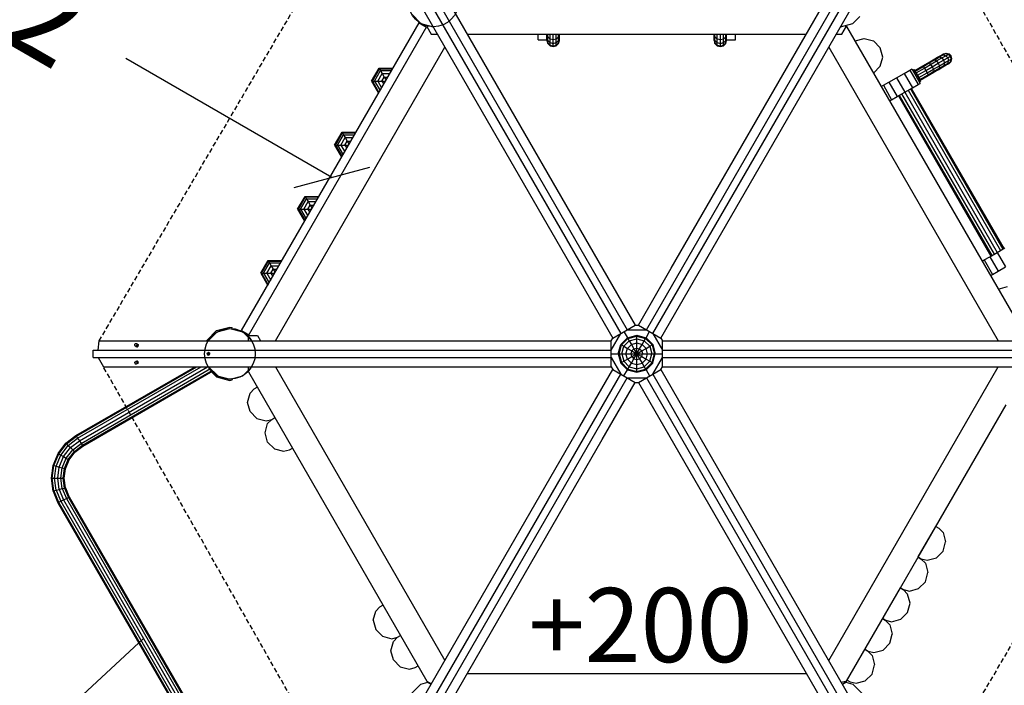
# Model space of a CAD drawing. Extents: x 0 to 29700, y 0 to 21000.
# Drawn here: x 12444 to 15107, y 10235 to 12034 of the extents above; entities that cross this region are included whole.
import ezdxf
from ezdxf.enums import TextEntityAlignment as Align

# ---------------------------------------------------------------- set-up
doc = ezdxf.new("R2010")
doc.units = 0
doc.linetypes.add('DASHED', pattern=[19.05, 12.7, -6.35])
doc.layers.add('1', color=7, linetype='Continuous')
doc.layers.add('BEMAßUNG', color=7, linetype='Continuous')
doc.styles.add('ARIAL', font='arial.ttf')

# ---------------------------------------------------------------- blocks, each defined once
blk = doc.blocks.new('SLASH')
at = {"color": 0, "linetype": 'Continuous'}
blk.add_line((-12.7, -12.7), (12.7, 12.7), dxfattribs=at)

msp = doc.modelspace()

# ---------------------------------------------------------------- linework, layer by layer
at = {"layer": '1', "color": 32}
for p, q in [((13386.6, 12409.7), (14087.1, 11196.4)), ((13416.6, 12407.8), (14108.7, 11208.9)), ((14139.1, 11196.4), (14839.5, 12409.7)), ((13369.3, 12399.7), (14069.8, 11186.4)), ((14156.4, 11186.4), (14856.8, 12399.7)), ((14206.5, 11363.2), (14803.8, 12397.9)), ((13361.7, 12362.9), (14048.1, 11173.9)), ((14178, 11173.9), (14870.2, 12372.8)), ((13503.8, 12049.8), (13529.1, 12024.4)), ((14697, 12024.4), (14715.8, 12043.2)), ((13063.1, 11180.5), (13545.3, 12015.6)), ((13529.1, 12024.4), (13562.2, 12015.5)), ((13545.1, 12015.9), (13550.1, 12018.8)), ((13545.1, 12015.9), (13557, 11995.3)), ((14663.9, 12015.5), (14697, 12024.4)), ((14667.8, 11995.3), (14680.1, 12016.5)), ((14676.1, 12018.8), (14680.6, 12016.2)), ((14680.6, 12016.2), (15163.1, 11180.5)), ((13557, 11995.3), (13573.9, 11995.3)), ((13654.7, 11995.3), (14571.4, 11995.3)), ((14652.2, 11995.3), (14667.8, 11995.3)), ((14703.3, 11976.8), (14728.3, 11983.5)), ((14728.3, 11983.5), (14753.3, 11976.8)), ((13135.8, 11166.4), (13594.1, 11960.2)), ((14632, 11960.3), (15090.4, 11166.4)), ((14753.3, 11976.8), (14771.6, 11958.5)), ((14778.3, 11933.5), (14771.6, 11958.5)), ((14771.6, 11908.5), (14778.3, 11933.5)), ((14753.3, 11890.2), (14771.6, 11908.5)), ((14851.1, 11898.1), (14856.6, 11901.3)), ((14856.6, 11901.3), (14879.1, 11862.3)), ((14856.6, 11901.3), (14879.1, 11862.3)), ((14794.9, 11865.7), (14815.5, 11877.6)), ((14815.5, 11877.6), (14836, 11889.4)), ((14815.5, 11877.6), (14838, 11838.6)), ((14836, 11889.4), (14851.1, 11898.1)), ((14836, 11889.4), (14858.5, 11850.5)), ((14851.1, 11898.1), (14873.6, 11859.2)), ((14774.3, 11853.8), (14779.8, 11857)), ((14779.8, 11857), (14794.9, 11865.7)), ((14779.8, 11857), (14802.3, 11818)), ((14794.9, 11865.7), (14817.4, 11826.7)), ((14838, 11838.6), (14858.5, 11850.5)), ((14855.3, 11848.6), (15105.3, 11415.6)), ((14858.5, 11850.5), (14873.6, 11859.2)), ((14873.6, 11859.2), (14879.1, 11862.3)), ((14802.3, 11818), (14817.4, 11826.7)), ((14817.4, 11826.7), (14838, 11838.6)), ((14820.6, 11828.6), (15070.6, 11395.6)), ((14823, 11829.9), (15073, 11396.9)), ((14829.3, 11833.6), (15079.3, 11400.6)), ((14838, 11838.6), (15088, 11405.6)), ((14846.6, 11843.6), (15096.6, 11410.6)), ((14853, 11847.2), (15103, 11414.2)), ((14796.8, 11814.8), (14802.3, 11818)), ((15067.4, 11393.7), (15088, 11405.6)), ((15088, 11405.6), (15108.5, 11417.5)), ((15088, 11405.6), (15110.5, 11366.6)), ((15046.8, 11381.8), (15052.3, 11385)), ((15052.3, 11385), (15067.4, 11393.7)), ((15052.3, 11385), (15074.8, 11346)), ((15067.4, 11393.7), (15089.9, 11354.7)), ((15069.3, 11342.9), (15074.8, 11346)), ((15074.8, 11346), (15089.9, 11354.7)), ((15089.9, 11354.7), (15110.5, 11366.6)), ((15090.3, 11306.5), (15115.3, 11313.2)), ((13013.1, 11199.9), (13047.8, 11190.6)), ((13047.8, 11190.6), (13072, 11166.4)), ((14043.8, 11141.3), (14069.9, 11186.4)), ((14078.4, 11191.4), (14088.1, 11174.7)), ((14087, 11196.4), (14139.1, 11196.4)), ((14087.1, 11196.4), (14108.7, 11208.9)), ((14138.1, 11174.7), (14147.7, 11191.4)), ((14156.3, 11186.4), (14182.4, 11141.3)), ((14156.4, 11186.4), (14178, 11173.9)), ((12656.5, 11141.4), (12659.4, 11166.4)), ((12659.4, 11166.4), (13865.6, 11166.4)), ((12755.4, 11155.8), (12755.9, 11157.5)), ((12755.7, 11154.1), (12755.4, 11155.8)), ((12755.9, 11157.5), (12757.2, 11158.8)), ((12757.2, 11158.8), (12758.8, 11159.4)), ((12758.8, 11159.4), (12760.3, 11159)), ((12760.3, 11159), (12764.7, 11156.5)), ((12760.3, 11159), (12761.4, 11157.8)), ((12761.2, 11154.5), (12761.7, 11156.2)), ((12761.4, 11157.8), (12765.8, 11155.3)), ((12761.7, 11156.2), (12761.4, 11157.8)), ((12761.7, 11156.2), (12766.1, 11153.7)), ((13063, 11180.4), (13063.1, 11180.5)), ((13063, 11166.4), (13063, 11180.4)), ((13063, 11180.4), (13087.3, 11180.4)), ((13087.3, 11180.4), (13095.4, 11166.4)), ((14063.1, 11131.4), (14069.8, 11156.4)), ((14069.8, 11156.4), (14088.1, 11174.7)), ((14069.8, 11156.4), (14071.9, 11155.2)), ((14071.9, 11155.2), (14089.3, 11172.6)), ((14078, 11151.6), (14092.8, 11166.4)), ((14087.6, 11146.1), (14098.4, 11156.9)), ((14088.1, 11174.7), (14113.1, 11181.4)), ((14088.1, 11174.7), (14089.3, 11172.6)), ((14089.3, 11172.6), (14113.1, 11179)), ((14089.3, 11172.6), (14092.8, 11166.4)), ((14092.8, 11166.4), (14113.1, 11171.8)), ((14092.8, 11166.4), (14098.4, 11156.9)), ((14098.4, 11156.9), (14113.1, 11160.8)), ((14098.4, 11156.9), (14105.3, 11144.8)), ((14113.1, 11181.4), (14138.1, 11174.7)), ((14113.1, 11179), (14113.1, 11181.4)), ((14113.1, 11171.8), (14113.1, 11179)), ((14113.1, 11179), (14136.8, 11172.6)), ((14113.1, 11160.8), (14113.1, 11171.8)), ((14113.1, 11171.8), (14133.3, 11166.4)), ((14113.1, 11146.8), (14113.1, 11160.8)), ((14113.1, 11160.8), (14127.8, 11156.9)), ((14120.8, 11144.8), (14127.8, 11156.9)), ((14127.8, 11156.9), (14133.3, 11166.4)), ((14127.8, 11156.9), (14138.5, 11146.1)), ((14133.3, 11166.4), (14136.8, 11172.6)), ((14133.3, 11166.4), (14148.1, 11151.6)), ((14136.8, 11172.6), (14138.1, 11174.7)), ((14136.8, 11172.6), (14154.3, 11155.2)), ((14138.1, 11174.7), (14156.4, 11156.4)), ((14154.3, 11155.2), (14156.4, 11156.4)), ((14156.4, 11156.4), (14163.1, 11131.4)), ((14182.4, 11166.4), (15555.2, 11166.4)), ((12642.8, 11121.4), (12642.8, 11141.4)), ((12642.8, 11141.4), (14043.8, 11141.4)), ((12755.7, 11154.1), (12756.8, 11152.9)), ((12756.8, 11152.9), (12761.2, 11150.4)), ((12756.8, 11152.9), (12758.3, 11152.6)), ((12758.3, 11152.6), (12759.9, 11153.2)), ((12758.3, 11152.6), (12762.7, 11150.1)), ((12759.9, 11153.2), (12761.2, 11154.5)), ((12759.9, 11153.2), (12764.3, 11150.6)), ((12761.2, 11154.5), (12765.6, 11151.9)), ((12951.1, 11131.4), (12952.2, 11134.2)), ((12951.1, 11131.4), (12952.2, 11128.6)), ((12951.1, 11131.4), (12958.3, 11131.4)), ((12952.2, 11134.2), (12954.7, 11135.4)), ((12952.2, 11134.2), (12957.2, 11134.2)), ((12954.7, 11135.4), (12957.2, 11134.2)), ((12957.2, 11134.2), (12958.3, 11131.4)), ((12957.2, 11128.6), (12958.3, 11131.4)), ((14043.8, 11131.4), (14063.1, 11131.4)), ((14063.1, 11131.4), (14069.8, 11106.4)), ((14063.1, 11131.4), (14065.5, 11131.4)), ((14065.5, 11131.4), (14071.9, 11155.2)), ((14065.5, 11131.4), (14072.6, 11131.4)), ((14065.5, 11131.4), (14071.9, 11107.6)), ((14071.9, 11155.2), (14078, 11151.6)), ((14072.6, 11131.4), (14078, 11151.6)), ((14072.6, 11131.4), (14097.6, 11131.4)), ((14072.6, 11131.4), (14078, 11111.2)), ((14078, 11151.6), (14087.6, 11146.1)), ((14083.7, 11131.4), (14087.6, 11146.1)), ((14087.6, 11116.7), (14083.7, 11131.4)), ((14087.6, 11146.1), (14099.7, 11139.1)), ((14097.6, 11131.4), (14099.7, 11139.1)), ((14097.6, 11131.4), (14128.5, 11131.4)), ((14099.7, 11123.7), (14097.6, 11131.4)), ((14099.7, 11139.1), (14105.3, 11144.8)), ((14099.7, 11139.1), (14113.1, 11131.4)), ((14099.7, 11123.7), (14113.1, 11131.4)), ((14105.3, 11144.8), (14113.1, 11146.8)), ((14105.3, 11144.8), (14113.1, 11131.4)), ((14105.3, 11118), (14113.1, 11131.4)), ((14113.1, 11131.4), (14113.1, 11146.8)), ((14113.1, 11146.8), (14120.8, 11144.8)), ((14113.1, 11131.4), (14120.8, 11144.8)), ((14113.1, 11131.4), (14126.5, 11139.1)), ((14113.1, 11115.9), (14113.1, 11131.4)), ((14113.1, 11131.4), (14120.8, 11118)), ((14113.1, 11131.4), (14126.5, 11123.7)), ((14120.8, 11144.8), (14126.5, 11139.1)), ((14126.5, 11139.1), (14138.5, 11146.1)), ((14126.5, 11139.1), (14128.5, 11131.4)), ((14126.5, 11123.7), (14128.5, 11131.4)), ((14128.5, 11131.4), (14153.5, 11131.4)), ((14138.5, 11146.1), (14148.1, 11151.6)), ((14142.5, 11131.4), (14138.5, 11146.1)), ((14138.5, 11116.7), (14142.5, 11131.4)), ((14148.1, 11151.6), (14154.3, 11155.2)), ((14148.1, 11151.6), (14153.5, 11131.4)), ((14148.1, 11111.2), (14153.5, 11131.4)), ((14153.5, 11131.4), (14160.6, 11131.4)), ((14154.3, 11155.2), (14160.6, 11131.4)), ((14154.3, 11107.6), (14160.6, 11131.4)), ((14156.4, 11106.4), (14163.1, 11131.4)), ((14160.6, 11131.4), (14163.1, 11131.4)), ((14163.1, 11131.4), (14182.4, 11131.4)), ((14182.4, 11141.4), (15583.3, 11141.4)), ((12642.8, 11121.4), (14043.8, 11121.4)), ((12656.5, 11121.4), (12670.9, 11096.4)), ((12755.4, 11107), (12755.7, 11108.7)), ((12755.4, 11107), (12755.9, 11105.3)), ((12755.7, 11108.7), (12756.8, 11109.9)), ((12755.9, 11105.3), (12757.2, 11104)), ((12756.8, 11109.9), (12761.2, 11112.4)), ((12756.8, 11109.9), (12758.3, 11110.2)), ((12757.2, 11104), (12758.8, 11103.4)), ((12758.3, 11110.2), (12762.7, 11112.7)), ((12758.3, 11110.2), (12759.9, 11109.6)), ((12758.8, 11103.4), (12760.3, 11103.8)), ((12759.9, 11109.6), (12764.3, 11112.2)), ((12759.9, 11109.6), (12761.2, 11108.3)), ((12760.3, 11103.8), (12764.7, 11106.3)), ((12760.3, 11103.8), (12761.4, 11104.9)), ((12761.2, 11108.3), (12765.6, 11110.9)), ((12761.2, 11108.3), (12761.7, 11106.6)), ((12761.4, 11104.9), (12765.8, 11107.5)), ((12761.4, 11104.9), (12761.7, 11106.6)), ((12761.7, 11106.6), (12766.1, 11109.1)), ((12952.2, 11128.6), (12954.7, 11127.4)), ((12952.2, 11128.6), (12957.2, 11128.6)), ((12954.7, 11127.4), (12957.2, 11128.6)), ((14043.8, 11121.5), (14069.9, 11076.4)), ((14043.8, 11096.4), (14043.8, 11121.4)), ((14069.8, 11106.4), (14071.9, 11107.6)), ((14069.8, 11106.4), (14088.1, 11088.1)), ((14071.9, 11107.6), (14078, 11111.2)), ((14071.9, 11107.6), (14089.3, 11090.2)), ((14078, 11111.2), (14087.6, 11116.7)), ((14078, 11111.2), (14092.8, 11096.4)), ((14087.6, 11116.7), (14099.7, 11123.7)), ((14087.6, 11116.7), (14098.4, 11105.9)), ((14092.8, 11096.4), (14098.4, 11105.9)), ((14098.4, 11105.9), (14105.3, 11118)), ((14098.4, 11105.9), (14113.1, 11102)), ((14099.7, 11123.7), (14105.3, 11118)), ((14105.3, 11118), (14113.1, 11115.9)), ((14113.1, 11115.9), (14120.8, 11118)), ((14113.1, 11102), (14113.1, 11115.9)), ((14113.1, 11102), (14127.8, 11105.9)), ((14120.8, 11118), (14126.5, 11123.7)), ((14120.8, 11118), (14127.8, 11105.9)), ((14126.5, 11123.7), (14138.5, 11116.7)), ((14127.8, 11105.9), (14138.5, 11116.7)), ((14127.8, 11105.9), (14133.3, 11096.4)), ((14133.3, 11096.4), (14148.1, 11111.2)), ((14136.8, 11090.2), (14154.3, 11107.6)), ((14138.1, 11088.1), (14156.4, 11106.4)), ((14138.5, 11116.7), (14148.1, 11111.2)), ((14148.1, 11111.2), (14154.3, 11107.6)), ((14154.3, 11107.6), (14156.4, 11106.4)), ((14156.3, 11076.4), (14182.4, 11121.5)), ((14182.4, 11121.4), (15583.3, 11121.4)), ((14182.4, 11096.4), (14182.4, 11121.4)), ((12670.9, 11096.4), (14043.8, 11096.4)), ((12955.2, 11096.4), (12979.8, 11071.8)), ((12974.8, 11076.1), (12975.1, 11076.5)), ((12974.8, 11076.1), (12976, 11074.9)), ((13047.8, 11072.2), (13072, 11096.4)), ((13063.1, 11087.5), (13063, 11096.4)), ((13063, 11082.4), (13545.6, 10246.5)), ((13063, 11082.4), (13545.6, 10246.5)), ((13063, 11082.4), (13545.6, 10246.5)), ((13063, 11082.4), (13545.6, 10246.5)), ((13063.1, 11082.3), (13063.1, 11087.5)), ((13135.8, 11096.4), (13594.1, 10302.5)), ((13369.3, 9863.1), (14069.8, 11076.4)), ((14078.4, 11071.4), (14088.1, 11088.1)), ((14088.1, 11088.1), (14089.3, 11090.2)), ((14088.1, 11088.1), (14113.1, 11081.4)), ((14089.3, 11090.2), (14092.8, 11096.4)), ((14089.3, 11090.2), (14113.1, 11083.8)), ((14092.8, 11096.4), (14113.1, 11090.9)), ((14113.1, 11090.9), (14113.1, 11102)), ((14113.1, 11090.9), (14133.3, 11096.4)), ((14113.1, 11083.8), (14113.1, 11090.9)), ((14113.1, 11083.8), (14136.8, 11090.2)), ((14113.1, 11081.4), (14138.1, 11088.1)), ((14113.1, 11081.4), (14113.1, 11083.8)), ((14133.3, 11096.4), (14136.8, 11090.2)), ((14136.8, 11090.2), (14138.1, 11088.1)), ((14138.1, 11088.1), (14147.7, 11071.4)), ((14156.4, 11076.4), (14856.8, 9863.1)), ((14178, 11088.9), (14864.5, 9899.9)), ((14182.4, 11096.4), (15566.7, 11096.4)), ((14632, 10302.5), (15090.4, 11096.4)), ((12976, 11074.9), (12976.3, 11075.3)), ((12976, 11074.9), (12978.9, 11072.1)), ((12978.9, 11072.1), (12979.1, 11072.5)), ((13013.1, 11062.9), (13047.8, 11072.2)), ((13386.6, 9853.1), (14087.1, 11066.4)), ((14087, 11066.4), (14139.1, 11066.4)), ((14117.4, 11053.9), (14809.6, 9855)), ((14139.1, 11066.4), (14839.5, 9853.1)), ((13060.6, 11000.1), (13067.3, 11025)), ((13067.3, 11025), (13078.7, 11036.5)), ((13078.7, 11036.5), (13086.8, 11041.2)), ((13067.3, 10975.1), (13060.6, 11000.1)), ((13067.3, 10975.1), (13085.6, 10956.7)), ((14873.8, 10581.3), (15111.8, 10993.6)), ((13085.6, 10956.7), (13110.6, 10950.1)), ((13108.1, 10917.8), (13114.8, 10942.8)), ((13110.6, 10950.1), (13126.2, 10954.2)), ((13114.8, 10942.8), (13126.2, 10954.2)), ((13126.2, 10954.2), (13134.3, 10958.9)), ((13114.8, 10892.8), (13108.1, 10917.8)), ((13355.9, 9890), (13959, 10934.6)), ((13114.8, 10892.8), (13133.1, 10874.5)), ((13422.3, 9864.9), (14019.6, 10899.6)), ((13133.1, 10874.5), (13158.1, 10867.8)), ((13158.1, 10867.8), (13173.7, 10872)), ((13173.7, 10872), (13181.8, 10876.6)), ((14874.3, 10582.2), (14921.8, 10664.5)), ((14921.8, 10664.5), (14929.9, 10659.8)), ((14929.9, 10659.8), (14941.4, 10648.3)), ((14941.4, 10648.3), (14948.1, 10623.3)), ((14941.4, 10598.3), (14948.1, 10623.3)), ((14923.1, 10580), (14941.4, 10598.3)), ((14826.3, 10499.1), (14873.8, 10581.3)), ((14873.8, 10581.3), (14881.9, 10576.7)), ((14874.3, 10582.2), (14882.4, 10577.5)), ((14881.9, 10576.7), (14893.4, 10565.2)), ((14882.4, 10577.5), (14898.1, 10573.3)), ((14898.1, 10573.3), (14923.1, 10580)), ((14893.4, 10565.2), (14900.1, 10540.2)), ((14893.4, 10515.2), (14900.1, 10540.2)), ((14680.6, 10246.6), (14826.3, 10499.1)), ((14825.8, 10498.2), (14833.9, 10493.5)), ((14826.3, 10499.1), (14834.4, 10494.4)), ((14833.9, 10493.5), (14845.4, 10482.1)), ((14834.4, 10494.4), (14850.1, 10490.2)), ((14850.1, 10490.2), (14875.1, 10496.9)), ((14875.1, 10496.9), (14893.4, 10515.2)), ((14852.1, 10457.1), (14845.4, 10482.1)), ((13407.3, 10436.2), (13418.7, 10447.6)), ((13418.7, 10447.6), (13426.8, 10452.3)), ((14845.4, 10432.1), (14852.1, 10457.1)), ((13400.6, 10411.2), (13407.3, 10436.2)), ((13400.6, 10411.2), (13407.3, 10386.2)), ((14777.8, 10415.1), (14785.9, 10410.4)), ((14778.3, 10415.9), (14786.4, 10411.3)), ((14785.9, 10410.4), (14797.4, 10398.9)), ((14786.4, 10411.3), (14802.1, 10407.1)), ((14802.1, 10407.1), (14827.1, 10413.8)), ((14827.1, 10413.8), (14845.4, 10432.1)), ((13407.3, 10386.2), (13425.6, 10367.9)), ((14797.4, 10398.9), (14804.1, 10373.9)), ((13425.6, 10367.9), (13450.6, 10361.2)), ((13450.6, 10361.2), (13466.2, 10365.4)), ((13454.8, 10353.9), (13466.2, 10365.4)), ((13466.2, 10365.4), (13474.3, 10370)), ((14797.4, 10348.9), (14804.1, 10373.9)), ((13448.1, 10328.9), (13454.8, 10353.9)), ((14729.8, 10331.9), (14737.9, 10327.3)), ((14730.3, 10332.8), (14738.4, 10328.1)), ((14754.1, 10323.9), (14779.1, 10330.6)), ((14779.1, 10330.6), (14797.4, 10348.9)), ((13454.8, 10303.9), (13448.1, 10328.9)), ((13454.8, 10303.9), (13473.1, 10285.6)), ((14737.9, 10327.3), (14749.4, 10315.8)), ((14738.4, 10328.1), (14754.1, 10323.9)), ((14749.4, 10315.8), (14756.1, 10290.8)), ((13473.1, 10285.6), (13498.1, 10278.9)), ((13498.1, 10278.9), (13513.7, 10283.1)), ((13513.7, 10283.1), (13521.8, 10287.7)), ((14749.4, 10265.8), (14756.1, 10290.8)), ((13654.7, 10267.5), (14571.4, 10267.5)), ((14731.1, 10247.5), (14749.4, 10265.8)), ((13503.7, 10213), (13529.1, 10238.4)), ((13529.1, 10238.4), (13548, 10243.5)), ((13545.6, 10246.5), (13557.7, 10239.5)), ((13548, 10243.5), (13557, 10238.3)), ((13548.1, 10243.4), (13550.1, 10244)), ((14666.1, 10243.5), (14681.1, 10247.6)), ((14669.1, 10238.3), (14678.1, 10243.5)), ((14672, 10245.1), (14678.1, 10243.5)), ((14676.1, 10244), (14680.6, 10246.6)), ((14678.1, 10243.5), (14697, 10238.4)), ((14682.3, 10249.7), (14690.4, 10245)), ((14690.4, 10245), (14706.1, 10240.8)), ((14697, 10238.4), (14722.4, 10213)), ((14706.1, 10240.8), (14731.1, 10247.5))]:
    msp.add_line(p, q, dxfattribs=at)
at = {"layer": '1', "color": 1, "linetype": 'DASHED'}
for p, q in [((12659.4, 11166.4), (13361.7, 12362.9)), ((14870.2, 12372.8), (15555.2, 11166.4)), ((13355.9, 9890), (12670.9, 11096.4)), ((15566.7, 11096.4), (14864.5, 9899.9))]:
    msp.add_line(p, q, dxfattribs=at)
at = {"layer": '1', "color": 7}
for p, q in [((13044.4, 11194.1), (13524.4, 12025.5)), ((13524.4, 12025.5), (13544.3, 12014)), ((13044.4, 11194.1), (13064.3, 11182.6))]:
    msp.add_line(p, q, dxfattribs=at)
at = {"layer": '1'}
for p, q in [((13846.1, 11980.3), (13846.1, 11995.3)), ((13870.2, 11994.4), (13870.2, 11995.3)), ((13870.2, 11985.7), (13870.2, 11994.4)), ((13870.2, 11994.4), (13872.5, 11987.8)), ((13870.2, 11980.2), (13870.2, 11985.7)), ((13870.2, 11985.7), (13872.5, 11978.1)), ((13872.5, 11987.8), (13872.5, 11995.3)), ((13872.5, 11978.1), (13872.5, 11987.8)), ((13872.5, 11987.8), (13878.6, 11983)), ((13878.6, 11983), (13878.6, 11995.3)), ((13878.6, 11972.5), (13878.6, 11983)), ((13878.6, 11983), (13887.1, 11981.2)), ((13887.1, 11981.2), (13887.1, 11995.3)), ((13887.1, 11981.2), (13895.5, 11983)), ((13887.1, 11970.4), (13887.1, 11981.2)), ((13895.5, 11983), (13895.5, 11995.3)), ((13895.5, 11983), (13901.7, 11987.8)), ((13895.5, 11972.5), (13895.5, 11983)), ((13901.7, 11987.8), (13901.7, 11995.3)), ((13901.7, 11987.8), (13903.9, 11994.4)), ((13901.7, 11978.1), (13901.7, 11987.8)), ((13901.7, 11978.1), (13903.9, 11985.7)), ((13903.9, 11994.4), (13903.9, 11995.3)), ((13903.9, 11985.7), (13903.9, 11994.4)), ((13903.9, 11980.2), (13903.9, 11985.7)), ((14322.2, 11994.4), (14322.2, 11995.3)), ((14322.2, 11985.7), (14322.2, 11994.4)), ((14322.2, 11994.4), (14324.5, 11987.8)), ((14322.2, 11980.2), (14322.2, 11985.7)), ((14322.2, 11985.7), (14324.5, 11978.1)), ((14324.5, 11987.8), (14324.5, 11995.3)), ((14324.5, 11978.1), (14324.5, 11987.8)), ((14324.5, 11987.8), (14330.6, 11983)), ((14330.6, 11983), (14330.6, 11995.3)), ((14330.6, 11972.5), (14330.6, 11983)), ((14330.6, 11983), (14339.1, 11981.2)), ((14339.1, 11981.2), (14339.1, 11995.3)), ((14339.1, 11981.2), (14347.5, 11983)), ((14339.1, 11970.4), (14339.1, 11981.2)), ((14340.1, 11995), (14340.1, 11995.3)), ((14347.5, 11983), (14347.5, 11995.3)), ((14347.5, 11983), (14353.7, 11987.8)), ((14347.5, 11972.5), (14347.5, 11983)), ((14353.7, 11987.8), (14353.7, 11995.3)), ((14353.7, 11987.8), (14355.9, 11994.4)), ((14353.7, 11978.1), (14353.7, 11987.8)), ((14353.7, 11978.1), (14355.9, 11985.7)), ((14355.9, 11994.4), (14355.9, 11995.3)), ((14355.9, 11985.7), (14355.9, 11994.4)), ((14355.9, 11980.2), (14355.9, 11985.7)), ((14380.1, 11980.3), (14380.1, 11995.3)), ((13846.1, 11980.3), (13870.2, 11980.3)), ((13870.2, 11980.2), (13872.5, 11972)), ((13870.2, 11978.4), (13870.2, 11980.2)), ((13870.2, 11978.4), (13872.5, 11970)), ((13872.5, 11978.1), (13878.6, 11972.5)), ((13872.5, 11972), (13872.5, 11978.1)), ((13872.5, 11972), (13878.6, 11965.9)), ((13872.5, 11970), (13872.5, 11972)), ((13872.5, 11970), (13878.6, 11963.8)), ((13878.6, 11972.5), (13887.1, 11970.4)), ((13878.6, 11965.9), (13878.6, 11972.5)), ((13878.6, 11965.9), (13887.1, 11963.7)), ((13878.6, 11963.8), (13878.6, 11965.9)), ((13878.6, 11963.8), (13887.1, 11961.6)), ((13887.1, 11970.4), (13895.5, 11972.5)), ((13887.1, 11963.7), (13887.1, 11970.4)), ((13887.1, 11963.7), (13895.5, 11965.9)), ((13887.1, 11961.6), (13895.5, 11963.8)), ((13887.1, 11961.6), (13887.1, 11963.7)), ((13895.5, 11972.5), (13901.7, 11978.1)), ((13895.5, 11965.9), (13895.5, 11972.5)), ((13895.5, 11965.9), (13901.7, 11972)), ((13895.5, 11963.8), (13901.7, 11970)), ((13895.5, 11963.8), (13895.5, 11965.9)), ((13901.7, 11972), (13903.9, 11980.2)), ((13901.7, 11970), (13903.9, 11978.4)), ((13901.7, 11972), (13901.7, 11978.1)), ((13901.7, 11970), (13901.7, 11972)), ((13903.9, 11978.4), (13903.9, 11980.2)), ((14322.2, 11980.2), (14324.5, 11972)), ((14322.2, 11978.4), (14322.2, 11980.2)), ((14322.2, 11978.4), (14324.5, 11970)), ((14324.5, 11978.1), (14330.6, 11972.5)), ((14324.5, 11972), (14324.5, 11978.1)), ((14324.5, 11972), (14330.6, 11965.9)), ((14324.5, 11970), (14324.5, 11972)), ((14324.5, 11970), (14330.6, 11963.8)), ((14330.6, 11972.5), (14339.1, 11970.4)), ((14330.6, 11965.9), (14330.6, 11972.5)), ((14330.6, 11965.9), (14339.1, 11963.7)), ((14330.6, 11963.8), (14330.6, 11965.9)), ((14330.6, 11963.8), (14339.1, 11961.6)), ((14339.1, 11970.4), (14347.5, 11972.5)), ((14339.1, 11963.7), (14339.1, 11970.4)), ((14339.1, 11963.7), (14347.5, 11965.9)), ((14339.1, 11961.6), (14347.5, 11963.8)), ((14339.1, 11961.6), (14339.1, 11963.7)), ((14347.5, 11972.5), (14353.7, 11978.1)), ((14347.5, 11965.9), (14347.5, 11972.5)), ((14347.5, 11965.9), (14353.7, 11972)), ((14347.5, 11963.8), (14353.7, 11970)), ((14347.5, 11963.8), (14347.5, 11965.9)), ((14353.7, 11972), (14355.9, 11980.2)), ((14353.7, 11970), (14355.9, 11978.4)), ((14353.7, 11972), (14353.7, 11978.1)), ((14353.7, 11970), (14353.7, 11972)), ((14355.9, 11980.3), (14380.1, 11980.3)), ((14355.9, 11978.4), (14355.9, 11980.2)), ((14914.5, 11926.1), (14926.1, 11932.8)), ((14918.8, 11926.2), (14931.8, 11933.7)), ((14923.9, 11922.8), (14937.9, 11930.9)), ((14926.1, 11932.8), (14935.1, 11938)), ((14926.1, 11932.8), (14931.8, 11933.7)), ((14931.8, 11933.7), (14941.8, 11939.5)), ((14931.8, 11933.7), (14937.9, 11930.9)), ((14935.1, 11938), (14940.7, 11941.2)), ((14935.1, 11938), (14941.8, 11939.5)), ((14937.9, 11930.9), (14948.7, 11937.1)), ((14937.9, 11930.9), (14942.9, 11925.2)), ((14940.7, 11941.2), (14948, 11943.1)), ((14940.7, 11941.2), (14942.6, 11942.3)), ((14941.8, 11939.5), (14948, 11943.1)), ((14941.8, 11939.5), (14948.7, 11937.1)), ((14942.6, 11942.3), (14950.1, 11944.3)), ((14942.9, 11925.2), (14953.9, 11931.5)), ((14948, 11943.1), (14950.1, 11944.3)), ((14948, 11943.1), (14955.4, 11941)), ((14948.7, 11937.1), (14955.4, 11941)), ((14948.7, 11937.1), (14953.9, 11931.5)), ((14950.1, 11944.3), (14957.6, 11942.3)), ((14953.9, 11931.5), (14960.9, 11935.5)), ((14953.9, 11931.5), (14956.2, 11924.2)), ((14955.4, 11941), (14957.6, 11942.3)), ((14955.4, 11941), (14960.9, 11935.5)), ((14956.2, 11924.2), (14962.9, 11928.1)), ((14957.6, 11942.3), (14963.1, 11936.8)), ((14960.9, 11935.5), (14963.1, 11936.8)), ((14960.9, 11935.5), (14962.9, 11928.1)), ((14961, 11920.6), (14962.9, 11928.1)), ((14962.9, 11928.1), (14965.1, 11929.3)), ((14965.1, 11929.3), (14963.1, 11936.8)), ((14963.1, 11921.8), (14965.1, 11929.3)), ((14864.7, 11897.3), (14886.3, 11909.8)), ((14865.7, 11895.6), (14887.8, 11908.3)), ((14868.4, 11890.8), (14890.8, 11903.7)), ((14886.3, 11909.8), (14900.9, 11918.2)), ((14886.3, 11909.8), (14887.8, 11908.3)), ((14887.8, 11908.3), (14903.6, 11917.5)), ((14887.8, 11908.3), (14890.8, 11903.7)), ((14890.8, 11903.7), (14907.6, 11913.4)), ((14890.8, 11903.7), (14894.7, 11897.3)), ((14894.7, 11897.3), (14911.8, 11907.2)), ((14900.9, 11918.2), (14914.5, 11926.1)), ((14900.9, 11918.2), (14903.6, 11917.5)), ((14903.6, 11917.5), (14918.8, 11926.2)), ((14903.6, 11917.5), (14907.6, 11913.4)), ((14907.6, 11913.4), (14923.9, 11922.8)), ((14907.6, 11913.4), (14911.8, 11907.2)), ((14911.8, 11907.2), (14928.5, 11916.9)), ((14911.8, 11907.2), (14915.1, 11900.4)), ((14914.5, 11926.1), (14918.8, 11926.2)), ((14915.1, 11900.4), (14931.4, 11909.9)), ((14916.6, 11895), (14931.7, 11903.7)), ((14918.8, 11926.2), (14923.9, 11922.8)), ((14923.9, 11922.8), (14928.5, 11916.9)), ((14928.5, 11916.9), (14942.9, 11925.2)), ((14928.5, 11916.9), (14931.4, 11909.9)), ((14929.5, 11900.1), (14941.1, 11906.8)), ((14929.5, 11900.1), (14931.7, 11903.7)), ((14931.4, 11909.9), (14945.4, 11917.9)), ((14931.7, 11903.7), (14931.4, 11909.9)), ((14931.7, 11903.7), (14944.8, 11911.2)), ((14941.1, 11906.8), (14950.1, 11912)), ((14941.1, 11906.8), (14944.8, 11911.2)), ((14942.9, 11925.2), (14945.4, 11917.9)), ((14944.8, 11911.2), (14945.4, 11917.9)), ((14944.8, 11911.2), (14954.7, 11917)), ((14945.4, 11917.9), (14956.2, 11924.2)), ((14950.1, 11912), (14954.7, 11917)), ((14950.1, 11912), (14955.7, 11915.2)), ((14954.7, 11917), (14956.2, 11924.2)), ((14954.7, 11917), (14961, 11920.6)), ((14955.7, 11915.2), (14961, 11920.6)), ((14955.7, 11915.2), (14957.6, 11916.3)), ((14957.6, 11916.3), (14963.1, 11921.8)), ((14961, 11920.6), (14963.1, 11921.8)), ((14859.1, 11897), (14863.4, 11899.5)), ((14859.4, 11896.5), (14863.7, 11899)), ((14860.1, 11895.2), (14864.4, 11897.7)), ((14861.3, 11893.2), (14865.6, 11895.7)), ((14862.8, 11890.5), (14867.2, 11893)), ((14863.4, 11899.5), (14863.7, 11899)), ((14863.7, 11899), (14864.4, 11897.7)), ((14863.7, 11899), (14864.4, 11897.7)), ((14864.4, 11897.7), (14864.7, 11897.3)), ((14864.7, 11897.3), (14865.6, 11895.7)), ((14864.7, 11887.4), (14869, 11889.9)), ((14865.6, 11895.7), (14867.2, 11893)), ((14866.6, 11884), (14870.9, 11886.5)), ((14867.2, 11893), (14868.4, 11890.8)), ((14868.4, 11890.8), (14874.4, 11880.4)), ((14869, 11889.9), (14874.4, 11880.4)), ((14869.1, 11879.7), (14873.4, 11882.2)), ((14871, 11876.3), (14875.4, 11878.8)), ((14872.2, 11884.3), (14894.7, 11897.3)), ((14872.8, 11873.2), (14877.2, 11875.7)), ((14874.4, 11880.4), (14875.9, 11877.8)), ((14875.9, 11877.8), (14898.3, 11890.8)), ((14875.9, 11877.8), (14878.4, 11873.6)), ((14878.7, 11873.1), (14900.7, 11885.8)), ((14879.7, 11871.3), (14901.3, 11883.8)), ((14894.7, 11897.3), (14898.3, 11890.8)), ((14898.3, 11890.8), (14915.1, 11900.4)), ((14898.3, 11890.8), (14900.7, 11885.8)), ((14900.7, 11885.8), (14916.6, 11895)), ((14900.7, 11885.8), (14901.3, 11883.8)), ((14901.3, 11883.8), (14915.9, 11892.2)), ((14915.1, 11900.4), (14916.6, 11895)), ((14915.9, 11892.2), (14929.5, 11900.1)), ((14915.9, 11892.2), (14916.6, 11895)), ((14874.4, 11870.5), (14878.7, 11873)), ((14875.6, 11868.4), (14879.9, 11870.9)), ((14876.3, 11867.1), (14880.7, 11869.6)), ((14876.6, 11866.7), (14880.9, 11869.2)), ((14878.4, 11873.6), (14879.8, 11871.2)), ((14879.8, 11871.2), (14880.6, 11869.7)), ((14879.9, 11870.9), (14880.7, 11869.6)), ((14880.7, 11869.6), (14880.9, 11869.2)), ((14117.4, 11208.9), (14206.5, 11363.2)), ((12950.5, 11167.5), (12977, 11193.9)), ((12954.5, 11166.4), (12978.8, 11190.7)), ((12977, 11193.9), (13013.1, 11203.6)), ((12978.8, 11190.7), (13013.1, 11199.9)), ((13013.1, 11203.6), (13018.9, 11202.1)), ((13013.1, 11199.9), (13018, 11198.6)), ((13018, 11198.6), (13018.9, 11202.1)), ((14048.1, 11173.9), (14087.1, 11196.4)), ((14108.7, 11208.9), (14117.4, 11208.9)), ((14117.4, 11208.9), (14156.4, 11186.4)), ((12950.2, 11166.4), (12950.5, 11167.5)), ((13865.6, 11166.4), (14043.8, 11166.4)), ((14043.8, 11166.4), (14048.1, 11173.9)), ((14043.8, 11121.4), (14043.8, 11166.4)), ((14178, 11173.9), (14182.4, 11166.4)), ((14182.4, 11121.4), (14182.4, 11166.4)), ((12596.4, 10910.5), (12918.5, 11096.4)), ((12597.7, 10908.6), (12923, 11096.4)), ((12601.2, 10903.4), (12935.5, 11096.4)), ((12605.9, 10896.3), (12952.5, 11096.4)), ((12610.6, 10889.2), (12960.4, 11091.2)), ((12614.1, 10884), (12965, 11086.6)), ((12615.4, 10882.1), (12966.6, 11085)), ((12963, 11082.8), (12977, 11068.8)), ((12966.2, 11084.7), (12976, 11074.9)), ((13959, 10934.6), (14048.1, 11088.9)), ((14043.8, 11096.4), (14048.1, 11088.9)), ((14048.1, 11088.9), (14108.7, 11053.9)), ((14117.4, 11053.9), (14178, 11088.9)), ((14178, 11088.9), (14182.4, 11096.4)), ((12977, 11068.8), (13013.1, 11059.2)), ((12978.8, 11072.1), (13013.1, 11062.9)), ((13013.1, 11062.9), (13018, 11064.2)), ((13013.1, 11059.2), (13018.9, 11060.7)), ((13018, 11064.2), (13018.9, 11060.7)), ((14019.6, 10899.6), (14108.7, 11053.9)), ((14108.7, 11053.9), (14117.4, 11053.9)), ((12548.2, 10862.1), (12569.5, 10889.8)), ((12569.5, 10889.8), (12596.4, 10910.5)), ((12569.5, 10889.8), (12571.2, 10888.2)), ((12571.2, 10888.2), (12597.7, 10908.6)), ((12575.6, 10883.8), (12601.2, 10903.4)), ((12581.7, 10877.7), (12605.9, 10896.3)), ((12596.4, 10910.5), (12597.7, 10908.6)), ((12597.7, 10908.6), (12601.2, 10903.4)), ((12601.2, 10903.4), (12605.9, 10896.3)), ((12605.9, 10896.3), (12610.6, 10889.2)), ((12550.2, 10860.9), (12571.2, 10888.2)), ((12555.6, 10857.8), (12575.6, 10883.8)), ((12563.1, 10853.5), (12581.7, 10877.7)), ((12570.5, 10849.2), (12587.7, 10871.7)), ((12571.2, 10888.2), (12575.6, 10883.8)), ((12575.6, 10883.8), (12581.7, 10877.7)), ((12575.9, 10846.1), (12592.2, 10867.2)), ((12577.9, 10844.9), (12593.8, 10865.6)), ((12581.7, 10877.7), (12587.7, 10871.7)), ((12587.7, 10871.7), (12610.6, 10889.2)), ((12587.7, 10871.7), (12592.2, 10867.2)), ((12592.2, 10867.2), (12614.1, 10884)), ((12592.2, 10867.2), (12593.8, 10865.6)), ((12593.8, 10865.6), (12615.4, 10882.1)), ((12610.6, 10889.2), (12614.1, 10884)), ((12614.1, 10884), (12615.4, 10882.1)), ((12534.8, 10829.7), (12548.2, 10862.1)), ((12537, 10829.1), (12550.2, 10860.9)), ((12543.1, 10827.5), (12555.6, 10857.8)), ((12548.2, 10862.1), (12550.2, 10860.9)), ((12550.2, 10860.9), (12555.6, 10857.8)), ((12551.4, 10825.3), (12563.1, 10853.5)), ((12555.6, 10857.8), (12563.1, 10853.5)), ((12559.7, 10823), (12570.5, 10849.2)), ((12563.1, 10853.5), (12570.5, 10849.2)), ((12565.7, 10821.4), (12575.9, 10846.1)), ((12567.9, 10820.8), (12577.9, 10844.9)), ((12570.5, 10849.2), (12575.9, 10846.1)), ((12575.9, 10846.1), (12577.9, 10844.9)), ((12530.2, 10795), (12534.8, 10829.7)), ((12532.5, 10795), (12537, 10829.1)), ((12534.8, 10829.7), (12537, 10829.1)), ((12537, 10829.1), (12543.1, 10827.5)), ((12538.8, 10795), (12543.1, 10827.5)), ((12543.1, 10827.5), (12551.4, 10825.3)), ((12547.4, 10795), (12551.4, 10825.3)), ((12551.4, 10825.3), (12559.7, 10823)), ((12556, 10795), (12559.7, 10823)), ((12559.7, 10823), (12565.7, 10821.4)), ((12562.2, 10795), (12565.7, 10821.4)), ((12564.5, 10795), (12567.9, 10820.8)), ((12565.7, 10821.4), (12567.9, 10820.8)), ((12534.8, 10760.3), (12530.2, 10795)), ((12530.2, 10795), (12532.5, 10795)), ((12537, 10760.9), (12532.5, 10795)), ((12532.5, 10795), (12538.8, 10795)), ((12543.1, 10762.5), (12538.8, 10795)), ((12538.8, 10795), (12547.4, 10795)), ((12551.4, 10764.7), (12547.4, 10795)), ((12547.4, 10795), (12556, 10795)), ((12559.7, 10766.9), (12556, 10795)), ((12556, 10795), (12562.2, 10795)), ((12565.7, 10768.5), (12562.2, 10795)), ((12562.2, 10795), (12564.5, 10795)), ((12567.9, 10769.1), (12564.5, 10795)), ((12534.8, 10760.3), (12537, 10760.9)), ((12534.8, 10760.3), (12547.8, 10728.9)), ((12537, 10760.9), (12543.1, 10762.5)), ((12537, 10760.9), (12549.8, 10730)), ((12543.1, 10762.5), (12551.4, 10764.7)), ((12543.1, 10762.5), (12555.4, 10732.7)), ((12551.4, 10764.7), (12559.7, 10766.9)), ((12551.4, 10764.7), (12563.1, 10736.5)), ((12559.7, 10766.9), (12565.7, 10768.5)), ((12559.7, 10766.9), (12570.7, 10740.2)), ((12565.7, 10768.5), (12567.9, 10769.1)), ((12565.7, 10768.5), (12576.3, 10743)), ((12567.9, 10769.1), (12578.3, 10744)), ((12547.8, 10728.9), (12549.8, 10730)), ((12549.8, 10730), (12555.4, 10732.7)), ((12549.8, 10730), (12983.8, 9978.3)), ((12555.4, 10732.7), (12563.1, 10736.5)), ((12555.4, 10732.7), (12989, 9981.8)), ((12563.1, 10736.5), (12570.7, 10740.2)), ((12563.1, 10736.5), (12996.1, 9986.5)), ((12570.7, 10740.2), (12576.3, 10743)), ((12570.7, 10740.2), (13003.1, 9991.2)), ((12576.3, 10743), (12578.3, 10744)), ((12576.3, 10743), (13008.3, 9994.7)), ((12578.3, 10744), (13010.2, 9996)), ((12547.8, 10728.9), (12981.9, 9977))]:
    msp.add_line(p, q, dxfattribs=at)
at = {"layer": '1', "color": 1}
for p, q in [((13396.1, 11868.6), (13416.1, 11903.3)), ((13396.1, 11868.6), (13415, 11836)), ((13298.1, 11695.4), (13317.1, 11728.4)), ((13303.8, 11695.4), (13320, 11723.5)), ((13312.6, 11695.4), (13324.4, 11715.8)), ((13316.1, 11730.1), (13317.1, 11728.4)), ((13316.1, 11730.1), (13353.8, 11730.1)), ((13317.1, 11728.4), (13320, 11723.5)), ((13317.1, 11728.4), (13352.9, 11728.4)), ((13320, 11723.5), (13324.4, 11715.8)), ((13320, 11723.5), (13350, 11723.5)), ((13324.4, 11715.8), (13330, 11706.1)), ((13324.4, 11715.8), (13345.6, 11715.8)), ((13296.1, 11695.4), (13298.1, 11695.4)), ((13298.1, 11695.4), (13316, 11664.5)), ((13298.1, 11695.4), (13303.8, 11695.4)), ((13303.8, 11695.4), (13312.6, 11695.4)), ((13303.8, 11695.4), (13318.8, 11669.4)), ((13312.6, 11695.4), (13323.2, 11677.1)), ((13312.6, 11695.4), (13323.8, 11695.4)), ((13323.8, 11695.4), (13330, 11706.1)), ((13323.8, 11695.4), (13333.8, 11695.4)), ((13323.8, 11695.4), (13328.8, 11686.7)), ((13330, 11706.1), (13335, 11697.4)), ((13330, 11706.1), (13340, 11706.1)), ((13096.1, 11349), (13115, 11316.4))]:
    msp.add_line(p, q, dxfattribs=at)
at = {"layer": '1', "color": 5}
for p, q in [((13398.1, 11868.6), (13417.1, 11901.6)), ((13416.1, 11903.3), (13417.1, 11901.6)), ((13416.1, 11903.3), (13453.8, 11903.3)), ((13417.1, 11901.6), (13420, 11896.7)), ((13417.1, 11901.6), (13452.9, 11901.6)), ((13403.8, 11868.6), (13420, 11896.7)), ((13412.6, 11868.6), (13424.4, 11889)), ((13420, 11896.7), (13424.4, 11889)), ((13420, 11896.7), (13450, 11896.7)), ((13423.8, 11868.6), (13430, 11879.3)), ((13424.4, 11889), (13430, 11879.3)), ((13424.4, 11889), (13445.6, 11889)), ((13430, 11879.3), (13435, 11870.6)), ((13430, 11879.3), (13440, 11879.3)), ((13396.1, 11868.6), (13398.1, 11868.6)), ((13398.1, 11868.6), (13416, 11837.7)), ((13398.1, 11868.6), (13403.8, 11868.6)), ((13403.8, 11868.6), (13412.6, 11868.6)), ((13403.8, 11868.6), (13418.8, 11842.6)), ((13412.6, 11868.6), (13423.2, 11850.3)), ((13412.6, 11868.6), (13423.8, 11868.6)), ((13423.8, 11868.6), (13433.8, 11868.6)), ((13423.8, 11868.6), (13428.8, 11859.9)), ((13196.1, 11522.2), (13216.1, 11556.9)), ((13196.1, 11522.2), (13215, 11489.6)), ((13098.1, 11349), (13117.1, 11382)), ((13103.8, 11349), (13120, 11377)), ((13112.6, 11349), (13124.4, 11369.4)), ((13116.1, 11383.7), (13117.1, 11382)), ((13116.1, 11383.7), (13153.8, 11383.7)), ((13117.1, 11382), (13120, 11377)), ((13117.1, 11382), (13152.9, 11382)), ((13120, 11377), (13124.4, 11369.4)), ((13120, 11377), (13150, 11377)), ((13124.4, 11369.4), (13130, 11359.7)), ((13124.4, 11369.4), (13145.6, 11369.4)), ((13096.1, 11349), (13098.1, 11349)), ((13098.1, 11349), (13116, 11318.1)), ((13098.1, 11349), (13103.8, 11349)), ((13103.8, 11349), (13112.6, 11349)), ((13103.8, 11349), (13118.8, 11323)), ((13112.6, 11349), (13123.2, 11330.7)), ((13112.6, 11349), (13123.8, 11349)), ((13123.8, 11349), (13130, 11359.7)), ((13123.8, 11349), (13133.8, 11349)), ((13123.8, 11349), (13128.8, 11340.3)), ((13130, 11359.7), (13135, 11351)), ((13130, 11359.7), (13140, 11359.7))]:
    msp.add_line(p, q, dxfattribs=at)
at = {"layer": '1', "color": 3}
for q in [(13316.1, 11730.1), (13315, 11662.8)]:
    msp.add_line((13296.1, 11695.4), q, dxfattribs=at)
at = {"layer": '1', "color": 40}
for p, q in [((13198.1, 11522.2), (13217.1, 11555.2)), ((13216.1, 11556.9), (13217.1, 11555.2)), ((13216.1, 11556.9), (13253.8, 11556.9)), ((13217.1, 11555.2), (13220, 11550.2)), ((13217.1, 11555.2), (13252.9, 11555.2)), ((13203.8, 11522.2), (13220, 11550.2)), ((13212.6, 11522.2), (13224.4, 11542.6)), ((13220, 11550.2), (13224.4, 11542.6)), ((13220, 11550.2), (13250, 11550.2)), ((13223.8, 11522.2), (13230, 11532.9)), ((13224.4, 11542.6), (13230, 11532.9)), ((13224.4, 11542.6), (13245.6, 11542.6)), ((13230, 11532.9), (13235, 11524.2)), ((13230, 11532.9), (13240, 11532.9)), ((13196.1, 11522.2), (13198.1, 11522.2)), ((13198.1, 11522.2), (13216, 11491.3)), ((13198.1, 11522.2), (13203.8, 11522.2)), ((13203.8, 11522.2), (13212.6, 11522.2)), ((13203.8, 11522.2), (13218.8, 11496.2)), ((13212.6, 11522.2), (13223.2, 11503.9)), ((13212.6, 11522.2), (13223.8, 11522.2)), ((13223.8, 11522.2), (13233.8, 11522.2)), ((13223.8, 11522.2), (13228.8, 11513.5)), ((13096.1, 11349), (13116.1, 11383.7))]:
    msp.add_line(p, q, dxfattribs=at)
at = {"layer": 'BEMAßUNG', "color": 7, "linetype": 'Continuous'}
for p, q in [((13288.1, 11607.7), (12731.3, 11929.2)), ((12779.6, 10361.5), (12490.6, 10094.6))]:
    msp.add_line(p, q, dxfattribs=at)
for centre in [(13563.1, 12084), (13013.1, 11131.4)]:
    msp.add_circle(centre, 68.5, dxfattribs=at)

# ---------------------------------------------------------------- block references
at = {"layer": 'BEMAßUNG', "color": 7, "linetype": 'Continuous', "xscale": 5.905511811023622, "yscale": 5.905511811023622, "rotation": 150.0000590238698}
msp.add_blockref('SLASH', (13288.1, 11607.7), dxfattribs=at)

# ---------------------------------------------------------------- texts
at = {"layer": '1', "color": 7, "linetype": 'Continuous', "style": 'ARIAL'}
msp.add_text('+200', height=200, dxfattribs=at).set_placement((13820.6, 10298.3))
at = {"layer": 'BEMAßUNG', "color": 7, "linetype": 'Continuous', "style": 'ARIAL'}
msp.add_text('2332', height=250, rotation=330.0001, dxfattribs=at).set_placement((12278.2, 12190.8), align=Align.MIDDLE_CENTER)

doc.saveas('drawing.dxf')
